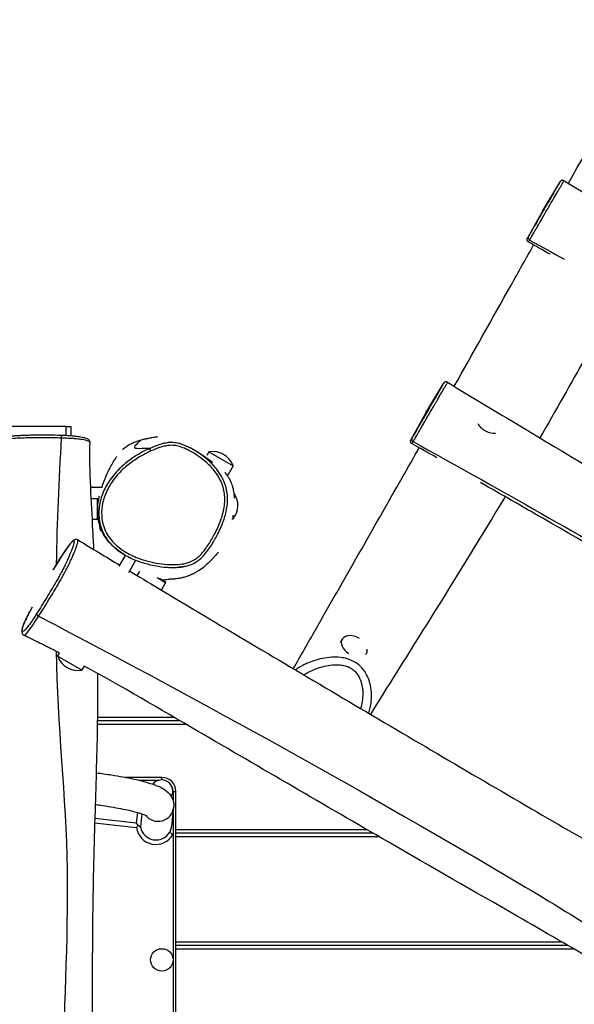
# Model space of a CAD drawing. Units: millimetres. Extents: x 628 to 6822, y 2927 to 8665.
# Drawn here: x 3685 to 4278, y 5665 to 6717 of the extents above; entities that cross this region are included whole.
import ezdxf

# ---------------------------------------------------------------- set-up
doc = ezdxf.new("R2010")
doc.units = ezdxf.units.MM
doc.layers.add('SW_Toestellen', color=2, linetype='Continuous')

msp = doc.modelspace()

# ---------------------------------------------------------------- linework, layer by layer
at = {"layer": 'SW_Toestellen'}
for p, q in [((4243.4, 6511.9), (4262.3, 6543.4)), ((4243.4, 6511.9), (4227.5, 6483.2)), ((4229.8, 6481.2), (4229.8, 6481.2)), ((4119, 6296.4), (4138, 6328)), ((4119, 6296.4), (4103.1, 6267.7)), ((3735, 6282), (3675, 6282)), ((3735, 6282), (3740, 6282)), ((3735, 6272.5), (3735, 6282)), ((3740, 6272.2), (3740, 6282)), ((3730, 6269.9), (3730, 6269.9)), ((4105.4, 6265.8), (4105.4, 6265.8)), ((3825.4, 6255.8), (3824.2, 6258.5)), ((3824.2, 6258.5), (3824.2, 6258.5)), ((3887.2, 6254.9), (3885, 6251.1)), ((3887.2, 6254.9), (3913.2, 6239.9)), ((3913.2, 6239.9), (3907.4, 6229.9)), ((3905.9, 6230.8), (3907.4, 6229.9)), ((3906.8, 6229.6), (3907.4, 6229.9)), ((3760.8, 6217), (3773.6, 6217)), ((3761.3, 6205), (3769.8, 6205)), ((3768.4, 6182.8), (3768.4, 6205)), ((3769.4, 6205), (3769.4, 6202.8)), ((3912.7, 6187.1), (3912.7, 6182.8)), ((3762.4, 6182.8), (3768.4, 6182.8)), ((3769.1, 6183.5), (3768.4, 6182.8)), ((3912.7, 6182.8), (3911.8, 6182.8)), ((3791.6, 6132.6), (3798.3, 6144.3)), ((3801.7, 6126.1), (3809.2, 6139.1)), ((3810.8, 6122.6), (3813.5, 6127.2)), ((3841, 6114.9), (3831.9, 6120.2)), ((3834.9, 6119.6), (3840.6, 6116.3)), ((3836.5, 6107.2), (3841, 6114.9)), ((3840.6, 6116.3), (3841, 6114.9)), ((3705.4, 6079.2), (3705.4, 6079.2)), ((4029.6, 6054.7), (4027.5, 6051.2)), ((3725.7, 6036.6), (3727.7, 6039.9)), ((4055.6, 6039.7), (4055.5, 6039.6)), ((3751.7, 6021.6), (3725.7, 6036.6)), ((3751.7, 6021.6), (3754.3, 6026)), ((3768.2, 5971.5), (3849.7, 5971.5)), ((3856.5, 5967.5), (3768.2, 5967.5)), ((3856.5, 5967.5), (3768.2, 5967.5)), ((3863.3, 5963.5), (3768.1, 5963.5)), ((3837, 5907), (3798.5, 5907)), ((3812.5, 5904), (3834, 5904)), ((3837, 5904.3), (3837, 5907)), ((3849, 5892), (3852, 5892)), ((3849, 5892), (3849, 5882.5)), ((3852, 5372), (3852, 5892)), ((3849.6, 5875.1), (3847.4, 5854.8)), ((3765.4, 5863.3), (3809.7, 5858.4)), ((3810.9, 5869.6), (3809.7, 5858.4)), ((3815.8, 5868.1), (3814.2, 5853.7)), ((3849, 5867.3), (3848.8, 5867.2)), ((3849, 5868.7), (3849, 5395.3)), ((3765.2, 5858.4), (3809.8, 5853.6)), ((3811.9, 5855.9), (3809.7, 5858.4)), ((3852, 5851.5), (4055.6, 5851.5)), ((3849, 5846), (3845.1, 5848.2)), ((4062.5, 5847.5), (3852, 5847.5)), ((4062.5, 5847.5), (3852, 5847.5)), ((4069.4, 5843.5), (3852, 5843.5)), ((3852, 5731.5), (4263.6, 5731.5)), ((4270.5, 5727.5), (3852, 5727.5)), ((4270.5, 5727.5), (3852, 5727.5)), ((4277.4, 5723.5), (3852, 5723.5))]:
    msp.add_line(p, q, dxfattribs=at)
msp.add_circle((3837, 5712), 12, dxfattribs=at)
for centre, radius, start, end in [((3891.3, 6232.1), 23.2, 19.7274, 100.2726), ((3895, 6197.8), 23.2, 319.7274, 35.9469), ((3747.6, 6044.4), 23.2, 199.7274, 280.2726), ((3836.7, 5892.3), 12, 331.3454, 141.1825), ((3837, 5892), 15, 0, 90), ((3837, 5892), 12, 0, 46.0129)]:
    msp.add_arc(centre, radius, start, end, dxfattribs=at)
for centre, major_axis, ratio, start_param, end_param in [((4231.2, 6483.6), (-2.61, 1.49), 0.924034, 0.012242, 1.560355), ((4186.7, 6286.1), (-13, 7.5), 0.642788, 0.830796, 2.440098), ((3729, 6269.7), (0.09, 3), 0.300264, 4.791247, 6.283185), ((4106.8, 6268.2), (-2.61, 1.49), 0.924034, 0.012242, 1.560355), ((3705.9, 6080.5), (-2.53, 1.61), 0.462415, 0.11472, 1.664589), ((4042.6, 6047.2), (-13, 7.5), 0.653961, 4.671511, 7.771062), ((4042.6, 6047.2), (13, -7.5), 0.653961, 6.108627, 6.730316), ((3832.9, 5876.9), (16.8, -1.8), 0.990594, 3.907448, 6.283185), ((3830.7, 5856.6), (2.3, 21.1), 0.990594, 5.344226, 5.356425), ((3830.7, 5856.6), (2.3, 21.1), 0.990594, 1.820292, 4.298858), ((3830.8, 5857.2), (1.8, 16.9), 0.990594, 1.882637, 4.265996), ((3830.7, 5856.6), (1.8, 16.9), 0.990594, 4.29747, 4.712389)]:
    msp.add_ellipse(centre, major_axis=major_axis, ratio=ratio, start_param=start_param, end_param=end_param, dxfattribs=at)
for points, knots in [([(4271.2, 6541.8), (4296.5, 6586.4), (4322.2, 6631.4), (4356.4, 6690.2), (4364, 6703.4), (4371.7, 6716.6)], [96.452274, 96.452274, 96.452274, 96.452274, 120.061568, 120.061568, 126.863051, 126.863051, 126.863051, 126.863051]), ([(4262.3, 6543.4), (4262.4, 6543.4), (4262.4, 6543.5), (4262.4, 6543.5), (4262.4, 6543.6), (4262.5, 6543.6), (4262.4, 6543.5), (4262.1, 6543), (4261.9, 6542.6), (4261.4, 6541.7), (4261.1, 6541.2), (4260.3, 6539.8), (4259.8, 6539), (4258.6, 6537.1), (4258, 6536), (4256.7, 6533.7), (4256, 6532.5), (4254, 6529.1), (4252.7, 6526.8), (4250.3, 6522.7), (4249.3, 6521), (4247.6, 6518), (4246.9, 6516.7), (4245.2, 6513.8), (4244.2, 6512.2), (4242.6, 6509.4), (4242, 6508.2), (4240.7, 6506), (4240, 6504.8), (4238.7, 6502.5), (4238, 6501.3), (4237, 6499.6), (4236.6, 6499), (4235.6, 6497.3), (4235, 6496.2), (4233.9, 6494.3), (4233.3, 6493.4), (4232, 6491), (4231.2, 6489.6), (4229.7, 6487.1), (4229.1, 6486), (4228.6, 6485.1)], [17.874778, 17.874778, 17.874778, 17.874778, 18.040211, 18.040211, 18.362293, 18.362293, 19.088298, 19.088298, 19.77564, 19.77564, 20.460755, 20.460755, 21.255638, 21.255638, 22.10028, 22.10028, 22.944923, 22.944923, 24.427708, 24.427708, 25.502696, 25.502696, 26.241212, 26.241212, 27.209054, 27.209054, 27.861852, 27.861852, 28.509698, 28.509698, 29.253855, 29.253855, 29.686574, 29.686574, 30.53329, 30.53329, 31.35395, 31.35395, 32.722702, 32.722702, 34.091456, 34.091456, 34.091456, 34.091456]), ([(4229.8, 6481.2), (4230.3, 6482.2), (4231, 6483.4), (4232.6, 6486), (4233.4, 6487.5), (4234.8, 6489.9), (4235.4, 6490.8), (4236.6, 6492.9), (4237.2, 6494), (4238.3, 6495.9), (4238.7, 6496.6), (4239.9, 6498.6), (4240.8, 6500.1), (4242.4, 6502.9), (4243.1, 6504.2), (4244.6, 6506.7), (4245.3, 6508), (4247.1, 6511), (4248.1, 6512.8), (4249.9, 6515.8), (4250.6, 6517.1), (4252.5, 6520.3), (4253.5, 6522.1), (4256, 6526.4), (4257.4, 6528.8), (4259.5, 6532.4), (4260.3, 6533.7), (4261.7, 6536.1), (4262.3, 6537.3), (4263.6, 6539.4), (4264.1, 6540.3), (4265, 6541.9), (4265.4, 6542.5), (4265.9, 6543.5), (4266.2, 6543.9), (4266.5, 6544.5), (4266.6, 6544.6), (4266.6, 6544.6)], [-34.091456, -34.091456, -34.091456, -34.091456, -32.722702, -32.722702, -31.35395, -31.35395, -30.53329, -30.53329, -29.686574, -29.686574, -29.253855, -29.253855, -28.509698, -28.509698, -27.861852, -27.861852, -27.209054, -27.209054, -26.241212, -26.241212, -25.502696, -25.502696, -24.427708, -24.427708, -22.944923, -22.944923, -22.10028, -22.10028, -21.255638, -21.255638, -20.460755, -20.460755, -19.77564, -19.77564, -19.088298, -19.088298, -18.391391, -18.391391, -18.391391, -18.391391]), ([(4266.6, 6544.6), (4266.3, 6544.8), (4266, 6544.9), (4265.4, 6545), (4265.1, 6545), (4264.5, 6545), (4264.3, 6545), (4263.8, 6544.8), (4263.6, 6544.7), (4263.2, 6544.4), (4263.1, 6544.3), (4262.8, 6544.1), (4262.8, 6544), (4262.7, 6543.9), (4262.6, 6543.9), (4262.6, 6543.8), (4262.6, 6543.8), (4262.5, 6543.7), (4262.5, 6543.7), (4262.5, 6543.7), (4262.5, 6543.7), (4262.5, 6543.6), (4262.5, 6543.6), (4262.4, 6543.6), (4262.4, 6543.5), (4262.4, 6543.5), (4262.4, 6543.5), (4262.4, 6543.4), (4262.3, 6543.4), (4262.3, 6543.4)], [-18.3913912, -18.3913912, -18.3913912, -18.3913912, -18.3896516, -18.3896516, -18.3877489, -18.3877489, -18.3852599, -18.3852599, -18.3813644, -18.3813644, -18.3738941, -18.3738941, -18.3582883, -18.3582883, -18.3430765, -18.3430765, -18.3270397, -18.3270397, -18.3038068, -18.3038068, -18.257006, -18.257006, -18.1536833, -18.1536833, -18.0503606, -18.0503606, -17.9470379, -17.9470379, -17.8747777, -17.8747777, -17.8747777, -17.8747777]), ([(4266.6, 6544.6), (4295.1, 6527.3), (4323.6, 6510.1), (4402.1, 6463), (4452.1, 6433.1), (4544.4, 6378.9), (4587, 6355.4), (4649.8, 6318.4), (4670.1, 6305.7), (4711.5, 6280.2), (4732.9, 6267.9), (4771.6, 6245.1), (4789, 6234.5), (4807.3, 6223.8), (4808.3, 6223.3), (4809.2, 6222.7)], [0, 0, 0, 0, 10.000894, 10.000894, 27.462889, 27.462889, 42.152666, 42.152666, 49.348012, 49.348012, 56.735442, 56.735442, 62.831198, 62.831198, 63.155282, 63.155282, 63.155282, 63.155282]), ([(4228.6, 6479), (4228.3, 6479.2), (4228.1, 6479.4), (4227.6, 6479.8), (4227.5, 6480.1), (4227.2, 6480.6), (4227.2, 6480.8), (4227.1, 6481.3), (4227.1, 6481.5), (4227.1, 6482), (4227.1, 6482.2), (4227.2, 6482.6), (4227.2, 6482.6), (4227.3, 6482.8), (4227.3, 6482.8), (4227.3, 6482.9), (4227.3, 6482.9), (4227.4, 6482.9), (4227.4, 6483), (4227.4, 6483), (4227.4, 6483), (4227.4, 6483.1), (4227.4, 6483.1), (4227.4, 6483.1), (4227.4, 6483.1), (4227.5, 6483.1), (4227.5, 6483.1), (4227.5, 6483.2), (4227.5, 6483.2), (4227.5, 6483.2)], [-0.9637464, -0.9637464, -0.9637464, -0.9637464, -0.9624208, -0.9624208, -0.9609629, -0.9609629, -0.9590459, -0.9590459, -0.9560277, -0.9560277, -0.9501697, -0.9501697, -0.9369695, -0.9369695, -0.923287, -0.923287, -0.9097067, -0.9097067, -0.8908428, -0.8908428, -0.8549432, -0.8549432, -0.7860304, -0.7860304, -0.7171176, -0.7171176, -0.6482048, -0.6482048, -0.6191824, -0.6191824, -0.6191824, -0.6191824]), ([(4228.6, 6485.1), (4228.3, 6484.6), (4228.1, 6484.2), (4227.7, 6483.5), (4227.6, 6483.3), (4227.5, 6483.2), (4227.5, 6483.2), (4227.5, 6483.2)], [-0.845146, -0.845146, -0.845146, -0.845146, -0.154859, -0.154859, 0.617348, 0.617348, 0.619182, 0.619182, 0.619182, 0.619182]), ([(4228.6, 6479), (4228.6, 6479), (4228.6, 6479.1), (4228.7, 6479.3), (4228.8, 6479.6), (4229.3, 6480.3), (4229.5, 6480.7), (4229.8, 6481.2)], [-0.963746, -0.963746, -0.963746, -0.963746, -0.617348, -0.617348, 0.154859, 0.154859, 0.845061, 0.845061, 0.845061, 0.845061]), ([(4149.2, 6324.9), (4169.5, 6360.8), (4189.8, 6396.8), (4218, 6447.2), (4226, 6461.5), (4234.1, 6475.9)], [57.737911, 57.737911, 57.737911, 57.737911, 77.124105, 77.124105, 84.784681, 84.784681, 84.784681, 84.784681]), ([(4326.9, 6423), (4314.6, 6400.8), (4302.3, 6378.7), (4273.9, 6327.9), (4257.6, 6299), (4240.7, 6269.8)], [128.720666, 128.720666, 128.720666, 128.720666, 141.131869, 141.131869, 157.177756, 157.177756, 157.177756, 157.177756]), ([(4138, 6328), (4138, 6328), (4138, 6328), (4138, 6328.1), (4138.1, 6328.1), (4138.1, 6328.2), (4138, 6328), (4137.7, 6327.6), (4137.5, 6327.2), (4137, 6326.3), (4136.7, 6325.8), (4135.9, 6324.4), (4135.4, 6323.5), (4134.3, 6321.6), (4133.6, 6320.5), (4132.3, 6318.3), (4131.6, 6317.1), (4129.6, 6313.7), (4128.3, 6311.4), (4125.9, 6307.3), (4124.9, 6305.5), (4123.2, 6302.5), (4122.5, 6301.3), (4120.8, 6298.4), (4119.9, 6296.7), (4118.2, 6293.9), (4117.6, 6292.8), (4116.3, 6290.5), (4115.7, 6289.4), (4114.3, 6287.1), (4113.6, 6285.9), (4112.6, 6284.1), (4112.2, 6283.5), (4111.2, 6281.8), (4110.6, 6280.8), (4109.5, 6278.8), (4109, 6277.9), (4107.6, 6275.6), (4106.8, 6274.2), (4105.4, 6271.7), (4104.7, 6270.6), (4104.2, 6269.7)], [17.874778, 17.874778, 17.874778, 17.874778, 18.040211, 18.040211, 18.362293, 18.362293, 19.088298, 19.088298, 19.77564, 19.77564, 20.460755, 20.460755, 21.255638, 21.255638, 22.10028, 22.10028, 22.944923, 22.944923, 24.427708, 24.427708, 25.502696, 25.502696, 26.241212, 26.241212, 27.209054, 27.209054, 27.861852, 27.861852, 28.509698, 28.509698, 29.253855, 29.253855, 29.686574, 29.686574, 30.53329, 30.53329, 31.35395, 31.35395, 32.722702, 32.722702, 34.091456, 34.091456, 34.091456, 34.091456]), ([(4105.4, 6265.8), (4106, 6266.8), (4106.7, 6268), (4108.2, 6270.6), (4109, 6272), (4110.4, 6274.4), (4111, 6275.4), (4112.2, 6277.4), (4112.8, 6278.6), (4114, 6280.5), (4114.4, 6281.2), (4115.5, 6283.2), (4116.4, 6284.7), (4118, 6287.5), (4118.7, 6288.8), (4120.2, 6291.3), (4120.9, 6292.6), (4122.7, 6295.6), (4123.7, 6297.4), (4125.5, 6300.4), (4126.3, 6301.7), (4128.1, 6304.8), (4129.2, 6306.7), (4131.7, 6310.9), (4133, 6313.3), (4135.1, 6317), (4135.9, 6318.2), (4137.3, 6320.7), (4138, 6321.9), (4139.2, 6324), (4139.7, 6324.9), (4140.6, 6326.5), (4141, 6327.1), (4141.6, 6328.1), (4141.8, 6328.5), (4142.1, 6329), (4142.2, 6329.2), (4142.2, 6329.2)], [-34.091456, -34.091456, -34.091456, -34.091456, -32.722702, -32.722702, -31.35395, -31.35395, -30.53329, -30.53329, -29.686574, -29.686574, -29.253855, -29.253855, -28.509698, -28.509698, -27.861852, -27.861852, -27.209054, -27.209054, -26.241212, -26.241212, -25.502696, -25.502696, -24.427708, -24.427708, -22.944923, -22.944923, -22.10028, -22.10028, -21.255638, -21.255638, -20.460755, -20.460755, -19.77564, -19.77564, -19.088298, -19.088298, -18.391391, -18.391391, -18.391391, -18.391391]), ([(4142.2, 6329.2), (4141.9, 6329.3), (4141.6, 6329.5), (4141, 6329.6), (4140.7, 6329.6), (4140.2, 6329.6), (4139.9, 6329.5), (4139.4, 6329.4), (4139.2, 6329.3), (4138.8, 6329), (4138.7, 6328.9), (4138.4, 6328.6), (4138.4, 6328.6), (4138.3, 6328.5), (4138.3, 6328.4), (4138.2, 6328.4), (4138.2, 6328.3), (4138.2, 6328.3), (4138.2, 6328.3), (4138.1, 6328.2), (4138.1, 6328.2), (4138.1, 6328.2), (4138.1, 6328.2), (4138.1, 6328.1), (4138, 6328.1), (4138, 6328.1), (4138, 6328), (4138, 6328), (4138, 6328), (4138, 6328)], [-18.3913912, -18.3913912, -18.3913912, -18.3913912, -18.3896516, -18.3896516, -18.3877489, -18.3877489, -18.3852599, -18.3852599, -18.3813644, -18.3813644, -18.3738941, -18.3738941, -18.3582883, -18.3582883, -18.3430765, -18.3430765, -18.3270397, -18.3270397, -18.3038068, -18.3038068, -18.257006, -18.257006, -18.1536833, -18.1536833, -18.0503606, -18.0503606, -17.9470379, -17.9470379, -17.8747777, -17.8747777, -17.8747777, -17.8747777]), ([(4142.2, 6329.2), (4170.7, 6311.9), (4199.2, 6294.7), (4277.7, 6247.6), (4327.7, 6217.7), (4420, 6163.5), (4462.6, 6139.9), (4525.4, 6103), (4545.8, 6090.2), (4587.2, 6064.7), (4608.5, 6052.5), (4647.2, 6029.7), (4664.7, 6019.1), (4682.9, 6008.4), (4683.9, 6007.8), (4684.8, 6007.3)], [0, 0, 0, 0, 10.000894, 10.000894, 27.462889, 27.462889, 42.152666, 42.152666, 49.348012, 49.348012, 56.735442, 56.735442, 62.831198, 62.831198, 63.155282, 63.155282, 63.155282, 63.155282]), ([(3658.3, 6264.9), (3658.3, 6265.4), (3658.5, 6265.8), (3658.8, 6266.6), (3659, 6266.9), (3659.6, 6267.6), (3659.9, 6267.8), (3661.2, 6268.7), (3662.2, 6269.1), (3664.3, 6269.7), (3665.2, 6270), (3667.1, 6270.5), (3668.2, 6270.7), (3670.1, 6271), (3671, 6271.2), (3673.5, 6271.5), (3675.2, 6271.7), (3678.7, 6272.1), (3680.3, 6272.2), (3683.5, 6272.4), (3685.1, 6272.5), (3688.4, 6272.6), (3690.2, 6272.7), (3694, 6272.8), (3696, 6272.9), (3700.4, 6273), (3702.9, 6273), (3708.3, 6273), (3711.4, 6273), (3718.2, 6273), (3721.9, 6272.9), (3727.4, 6272.8), (3729.1, 6272.7), (3733.4, 6272.6), (3735.9, 6272.5), (3739.2, 6272.3), (3740.2, 6272.2), (3743, 6272), (3744.5, 6271.8), (3747.1, 6271.5), (3748.2, 6271.3), (3751.1, 6270.8), (3752.7, 6270.4), (3755.4, 6269.7), (3756.5, 6269.4), (3758, 6268.6), (3758.5, 6268.3), (3759.2, 6267.5), (3759.5, 6267.1), (3759.9, 6266.2), (3760, 6265.6), (3760, 6265)], [19.269461, 19.269461, 19.269461, 19.269461, 19.428538, 19.428538, 19.625135, 19.625135, 19.973236, 19.973236, 21.294669, 21.294669, 22.167454, 22.167454, 22.956693, 22.956693, 23.523697, 23.523697, 24.4209, 24.4209, 25.076497, 25.076497, 25.665239, 25.665239, 26.254117, 26.254117, 26.893833, 26.893833, 27.650742, 27.650742, 28.584408, 28.584408, 29.753663, 29.753663, 30.323774, 30.323774, 31.14291, 31.14291, 31.540183, 31.540183, 32.291907, 32.291907, 33.007019, 33.007019, 34.31371, 34.31371, 35.519432, 35.519432, 36.122293, 36.122293, 36.423723, 36.423723, 36.725154, 36.725154, 36.725154, 36.725154]), ([(3658.3, 6264.9), (3658.3, 6265.1), (3658.5, 6265.2), (3658.9, 6265.6), (3659.4, 6265.9), (3660.4, 6266.3), (3660.9, 6266.5), (3662.4, 6267), (3663.5, 6267.2), (3665.6, 6267.7), (3666.6, 6267.9), (3669, 6268.3), (3670.4, 6268.5), (3673, 6268.8), (3674.1, 6268.9), (3677.4, 6269.3), (3679.9, 6269.5), (3684.9, 6269.8), (3687.3, 6269.9), (3692.3, 6270.1), (3694.8, 6270.2), (3700.8, 6270.3), (3704.3, 6270.3), (3711.2, 6270.3), (3714.6, 6270.3), (3719.1, 6270.2), (3720.2, 6270.2), (3724.3, 6270.1), (3727.1, 6270), (3730, 6269.9)], [19.269461, 19.269461, 19.269461, 19.269461, 19.797371, 19.797371, 20.596353, 20.596353, 21.292044, 21.292044, 22.344979, 22.344979, 23.108525, 23.108525, 23.909753, 23.909753, 24.418679, 24.418679, 25.355679, 25.355679, 26.120011, 26.120011, 26.884342, 26.884342, 27.909429, 27.909429, 28.90669, 28.90669, 29.261928, 29.261928, 30.136133, 30.136133, 30.136133, 30.136133]), ([(3795, 6257.3), (3796, 6258.2), (3797.2, 6259.7), (3805.1, 6264.2), (3809.4, 6266), (3814.8, 6267.6), (3816, 6267.9), (3817.8, 6268.4), (3818.1, 6268.5), (3818.8, 6268.7), (3819.1, 6268.7), (3819.7, 6268.9), (3819.9, 6268.9), (3820.3, 6269), (3820.5, 6269.1), (3820.9, 6269.1), (3821.1, 6269.2), (3821.5, 6269.3), (3821.7, 6269.3), (3822.2, 6269.4), (3822.5, 6269.5), (3823.9, 6269.8), (3824.6, 6269.9), (3825.7, 6270.1), (3826.1, 6270.2), (3827.6, 6270.4), (3828.4, 6270.5), (3830.8, 6270.9), (3831.8, 6271), (3832.8, 6271.1)], [69.578688, 69.578688, 69.578688, 69.578688, 73.454031, 73.454031, 75.70365, 75.70365, 76.333823, 76.333823, 76.474343, 76.474343, 76.599968, 76.599968, 76.662699, 76.662699, 76.725619, 76.725619, 76.788696, 76.788696, 76.851703, 76.851703, 76.978807, 76.978807, 77.49541, 77.49541, 77.996232, 77.996232, 79.498961, 79.498961, 83.311064, 83.311064, 83.311064, 83.311064]), ([(3730, 6269.9), (3731.8, 6269.9), (3733.7, 6269.8), (3737.5, 6269.6), (3739.3, 6269.5), (3742.6, 6269.3), (3744.1, 6269.2), (3746.6, 6269), (3747.7, 6268.9), (3749.9, 6268.6), (3750.9, 6268.4), (3753, 6268.1), (3754.1, 6267.8), (3755.6, 6267.5), (3756.2, 6267.3), (3757.7, 6266.8), (3758.5, 6266.5), (3759.5, 6265.9), (3759.8, 6265.7), (3760, 6265.3), (3760, 6265.2), (3760, 6265)], [-2.160557, -2.160557, -2.160557, -2.160557, -1.577711, -1.577711, -0.994808, -0.994808, -0.433416, -0.433416, 0.127975, 0.127975, 0.817127, 0.817127, 1.639981, 1.639981, 2.204931, 2.204931, 3.237216, 3.237216, 4.063077, 4.063077, 4.428406, 4.428406, 4.428406, 4.428406]), ([(3760, 6265), (3759.5, 6249.4), (3760, 6233.4), (3761.4, 6202), (3762.3, 6186.5), (3763.4, 6164.3), (3763.8, 6157.5), (3764.1, 6150.7)], [0, 0, 0, 0, 4.863732, 4.863732, 9.504986, 9.504986, 11.548492, 11.548492, 11.548492, 11.548492]), ([(3825.4, 6255.8), (3828.4, 6257.2), (3831.5, 6258.4), (3836.2, 6260), (3837.8, 6260.4), (3841, 6261.2), (3842.6, 6261.5), (3846.2, 6261.9), (3848.2, 6261.9), (3852.1, 6261.5), (3854.1, 6261), (3858.3, 6259.8), (3860.5, 6258.9), (3864.7, 6257), (3866.7, 6256), (3871.5, 6253.3), (3874.2, 6251.5), (3879.7, 6247.6), (3882.4, 6245.5), (3888.2, 6240.3), (3891.1, 6237.2), (3895.8, 6231.2), (3897.6, 6228.4), (3901.3, 6221.2), (3902.8, 6216.6), (3904, 6209.7), (3904.2, 6207.4), (3904.4, 6200), (3903.7, 6194.9), (3901.8, 6187.7), (3901.2, 6185.4), (3898.7, 6178.2), (3896.6, 6173.5), (3892.2, 6164.9), (3890.1, 6161), (3886.5, 6155.3), (3885.2, 6153.4), (3882.5, 6149.6), (3881, 6147.8), (3878.2, 6144.7), (3876.9, 6143.4), (3874.1, 6141.1), (3872.5, 6140), (3869.1, 6138.1), (3867.1, 6137.2), (3863, 6135.9), (3860.9, 6135.4), (3856, 6134.6), (3853.1, 6134.4), (3847.7, 6134.3), (3845.2, 6134.4), (3838.8, 6134.8), (3834.9, 6135.3), (3827.1, 6136.7), (3823.2, 6137.6), (3816.2, 6139.7), (3812.9, 6140.8), (3804.6, 6144.2), (3799.6, 6146.8), (3790.4, 6153), (3786.3, 6156.6), (3781, 6163), (3779.3, 6165.4), (3776.6, 6170.6), (3775.4, 6173.3), (3773.9, 6178.4), (3773.4, 6180.9), (3772.5, 6188), (3772.6, 6192.8), (3773.8, 6200), (3774.4, 6202.5), (3776.7, 6209.9), (3778.9, 6214.7), (3783, 6221.6), (3784.7, 6224.1), (3790, 6231), (3794, 6235.1), (3801.8, 6241.9), (3805.6, 6244.6), (3814.5, 6250.4), (3819.9, 6253.3), (3825.4, 6255.8)], [-51.309361, -51.309361, -51.309361, -51.309361, -49.963226, -49.963226, -49.290159, -49.290159, -48.617092, -48.617092, -47.807123, -47.807123, -46.997162, -46.997162, -46.0069, -46.0069, -45.113299, -45.113299, -43.763297, -43.763297, -42.359082, -42.359082, -40.601441, -40.601441, -39.257997, -39.257997, -37.300966, -37.300966, -36.375682, -36.375682, -34.281495, -34.281495, -33.315343, -33.315343, -31.1812, -31.1812, -29.373093, -29.373093, -28.424953, -28.424953, -27.476812, -27.476812, -26.723312, -26.723312, -25.969812, -25.969812, -25.095133, -25.095133, -24.220461, -24.220461, -23.047864, -23.047864, -22.024635, -22.024635, -20.405932, -20.405932, -18.791443, -18.791443, -17.393386, -17.393386, -15.10098, -15.10098, -12.886296, -12.886296, -11.691898, -11.691898, -10.497506, -10.497506, -9.486227, -9.486227, -7.552841, -7.552841, -6.490173, -6.490173, -4.383338, -4.383338, -3.168829, -3.168829, -0.827779, -0.827779, 1.053166, 1.053166, 3.541042, 3.541042, 3.541042, 3.541042]), ([(3813.6, 6267.2), (3815.7, 6267.9), (3806.1, 6260.6), (3809.7, 6257.8), (3822.4, 6259.3), (3824.1, 6258.6), (3824.2, 6258.6), (3824.2, 6258.5)], [0.1845556, 0.1845556, 0.1845556, 0.1845556, 0.447151, 0.447151, 0.7235818, 0.7235818, 0.7309826, 0.7309826, 0.7309826, 0.7309826]), ([(3855, 6131.6), (3856.4, 6131.7), (3857.9, 6131.9), (3861.5, 6132.5), (3863.8, 6133), (3868.2, 6134.4), (3870.4, 6135.3), (3874.2, 6137.5), (3875.8, 6138.7), (3878.9, 6141.2), (3880.4, 6142.6), (3883.3, 6145.9), (3884.8, 6147.8), (3887.7, 6151.7), (3889, 6153.7), (3892.7, 6159.5), (3894.9, 6163.4), (3899.3, 6172.2), (3901.5, 6177.1), (3904, 6184.5), (3904.7, 6186.8), (3906.6, 6194.4), (3907.4, 6199.8), (3907.2, 6207.6), (3907, 6210), (3905.7, 6217.5), (3904.1, 6222.3), (3900.1, 6229.9), (3898.2, 6232.9), (3893.4, 6239.2), (3890.3, 6242.4), (3884.4, 6247.8), (3881.6, 6250), (3875.9, 6254), (3873, 6255.9), (3868.1, 6258.6), (3866, 6259.7), (3861.7, 6261.6), (3859.3, 6262.6), (3854.8, 6264), (3852.7, 6264.4), (3848.3, 6264.9), (3846.1, 6264.9), (3842.1, 6264.5), (3840.3, 6264.2), (3836.9, 6263.3), (3835.3, 6262.8), (3830.4, 6261.2), (3827.3, 6259.9), (3824.2, 6258.5)], [23.663886, 23.663886, 23.663886, 23.663886, 24.220461, 24.220461, 25.095133, 25.095133, 25.969812, 25.969812, 26.723312, 26.723312, 27.476812, 27.476812, 28.424953, 28.424953, 29.373093, 29.373093, 31.1812, 31.1812, 33.315343, 33.315343, 34.281495, 34.281495, 36.375682, 36.375682, 37.300966, 37.300966, 39.257997, 39.257997, 40.601441, 40.601441, 42.359082, 42.359082, 43.763297, 43.763297, 45.113299, 45.113299, 46.0069, 46.0069, 46.997162, 46.997162, 47.807123, 47.807123, 48.617092, 48.617092, 49.290159, 49.290159, 49.963226, 49.963226, 51.309361, 51.309361, 51.309361, 51.309361]), ([(3855.6, 6264.1), (3855.6, 6264.1), (3855.9, 6264), (3856.9, 6263.7), (3857.6, 6263.4), (3859.8, 6262.6), (3860.5, 6262.3), (3862.4, 6261.5), (3862.8, 6261.4), (3864.8, 6260.4), (3865.1, 6260.3), (3865.8, 6260), (3865.9, 6259.9), (3866.2, 6259.8), (3866.2, 6259.8), (3866.4, 6259.7), (3866.4, 6259.6), (3866.6, 6259.6), (3866.7, 6259.5), (3866.9, 6259.4), (3867, 6259.4), (3867.6, 6259.1), (3867.8, 6258.9), (3868.3, 6258.7), (3868.5, 6258.6), (3869.3, 6258.2), (3869.7, 6258), (3871.2, 6257.2), (3872, 6256.7), (3874.4, 6255.3), (3875.6, 6254.6), (3879.1, 6252.5), (3880.8, 6251.3), (3885, 6248.5), (3886.9, 6247), (3889.8, 6244.9), (3890.9, 6244), (3890.9, 6244)], [13.314301, 13.314301, 13.314301, 13.314301, 22.601402, 22.601402, 32.710992, 32.710992, 36.575859, 36.575859, 38.483267, 38.483267, 38.776189, 38.776189, 38.837805, 38.837805, 38.862628, 38.862628, 38.887572, 38.887572, 38.91248, 38.91248, 38.962774, 38.962774, 39.166437, 39.166437, 39.36371, 39.36371, 39.95574, 39.95574, 41.730366, 41.730366, 45.974376, 45.974376, 54.558239, 54.558239, 69.608487, 69.608487, 84.435262, 84.435262, 84.435262, 84.435262]), ([(4104.2, 6263.6), (4103.9, 6263.7), (4103.7, 6263.9), (4103.3, 6264.4), (4103.1, 6264.6), (4102.9, 6265.1), (4102.8, 6265.4), (4102.7, 6265.9), (4102.7, 6266.1), (4102.7, 6266.6), (4102.7, 6266.7), (4102.8, 6267.1), (4102.9, 6267.2), (4102.9, 6267.3), (4102.9, 6267.4), (4103, 6267.4), (4103, 6267.5), (4103, 6267.5), (4103, 6267.5), (4103, 6267.6), (4103, 6267.6), (4103, 6267.6), (4103, 6267.6), (4103.1, 6267.7), (4103.1, 6267.7), (4103.1, 6267.7), (4103.1, 6267.7), (4103.1, 6267.7), (4103.1, 6267.7), (4103.1, 6267.7)], [-0.9637464, -0.9637464, -0.9637464, -0.9637464, -0.9624208, -0.9624208, -0.9609629, -0.9609629, -0.9590459, -0.9590459, -0.9560277, -0.9560277, -0.9501697, -0.9501697, -0.9369695, -0.9369695, -0.923287, -0.923287, -0.9097067, -0.9097067, -0.8908428, -0.8908428, -0.8549432, -0.8549432, -0.7860304, -0.7860304, -0.7171176, -0.7171176, -0.6482048, -0.6482048, -0.6191824, -0.6191824, -0.6191824, -0.6191824]), ([(4104.2, 6269.7), (4103.9, 6269.2), (4103.7, 6268.8), (4103.3, 6268.1), (4103.2, 6267.9), (4103.1, 6267.7), (4103.1, 6267.7), (4103.1, 6267.7)], [-0.845146, -0.845146, -0.845146, -0.845146, -0.154859, -0.154859, 0.617348, 0.617348, 0.619182, 0.619182, 0.619182, 0.619182]), ([(4104.2, 6263.6), (4104.2, 6263.6), (4104.2, 6263.6), (4104.3, 6263.8), (4104.5, 6264.1), (4104.9, 6264.9), (4105.1, 6265.3), (4105.4, 6265.8)], [-0.963746, -0.963746, -0.963746, -0.963746, -0.617348, -0.617348, 0.154859, 0.154859, 0.845061, 0.845061, 0.845061, 0.845061]), ([(4105.4, 6265.8), (4191.9, 6217.9), (4277.8, 6169.1), (4401.7, 6097.2), (4439.5, 6073.6), (4517.2, 6030.3), (4557.6, 6011.6), (4633.9, 5968.4), (4670.9, 5946), (4707.3, 5922.6)], [0.005046, 0.005046, 0.005046, 0.005046, 0.4279575, 0.4279575, 0.6182309, 0.6182309, 0.8091519, 0.8091519, 0.9948812, 0.9948812, 0.9948812, 0.9948812]), ([(3824.2, 6258.5), (3818.5, 6256), (3813, 6253), (3803.8, 6247.1), (3800, 6244.2), (3791.9, 6237.3), (3787.8, 6233), (3782.3, 6225.8), (3780.5, 6223.3), (3776.2, 6216), (3773.9, 6211.1), (3771.5, 6203.3), (3770.9, 6200.6), (3769.6, 6193), (3769.5, 6187.9), (3770.4, 6180.3), (3770.9, 6177.7), (3772.6, 6172.2), (3773.8, 6169.3), (3776.8, 6163.8), (3778.6, 6161.2), (3784.2, 6154.4), (3788.5, 6150.6), (3794.3, 6146.7), (3795.3, 6146.1), (3796.4, 6145.4)], [-3.541041, -3.541041, -3.541041, -3.541041, -1.053166, -1.053166, 0.827779, 0.827779, 3.168829, 3.168829, 4.383338, 4.383338, 6.490173, 6.490173, 7.552841, 7.552841, 9.486227, 9.486227, 10.497506, 10.497506, 11.691898, 11.691898, 12.886296, 12.886296, 15.10098, 15.10098, 15.589694, 15.589694, 15.589694, 15.589694]), ([(3775.8, 6224.3), (3775.9, 6224.8), (3776.1, 6225.2), (3776.6, 6226.7), (3777, 6227.5), (3778.3, 6230.7), (3779.2, 6232.7), (3782.4, 6239.3), (3784.7, 6243.2), (3787.8, 6248.1), (3788.9, 6249.8), (3788.9, 6249.8)], [335.340006, 335.340006, 335.340006, 335.340006, 336.127967, 336.127967, 338.695527, 338.695527, 346.091511, 346.091511, 363.727736, 363.727736, 376.690393, 376.690393, 376.690393, 376.690393]), ([(3977.4, 6023.2), (3985.3, 6037), (3993.2, 6050.9), (4031.7, 6118.3), (4062.5, 6172.4), (4099.8, 6237.9), (4105.8, 6248.5), (4111.9, 6259.2)], [2.216522, 2.216522, 2.216522, 2.216522, 10.000018, 10.000018, 40.001128, 40.001128, 45.83961, 45.83961, 45.83961, 45.83961]), ([(3904.3, 6232.9), (3904.5, 6232.6), (3904.7, 6232.3), (3905.8, 6230.9), (3906.2, 6230.5), (3907.3, 6228.9), (3907.6, 6228.4), (3908.7, 6226.7), (3908.8, 6226.4), (3909.2, 6225.8), (3909.2, 6225.7), (3909.3, 6225.5), (3909.4, 6225.4), (3909.5, 6225.1), (3909.6, 6225.1), (3909.7, 6224.9), (3909.7, 6224.8), (3909.8, 6224.6), (3909.9, 6224.5), (3910, 6224.3), (3910, 6224.2), (3910.1, 6224), (3910.2, 6223.8), (3910.5, 6223.2), (3910.7, 6222.8), (3911.1, 6221.9), (3911.2, 6221.4), (3911.8, 6220.1), (3912, 6219.4), (3912.8, 6216.9), (3913.1, 6215.5), (3913.8, 6211.9), (3914, 6210.1), (3914.2, 6207.4), (3914.2, 6206.4), (3914.3, 6205.5)], [110.567598, 110.567598, 110.567598, 110.567598, 120.95261, 120.95261, 125.328609, 125.328609, 127.306809, 127.306809, 127.659884, 127.659884, 127.722503, 127.722503, 127.785434, 127.785434, 127.816873, 127.816873, 127.848506, 127.848506, 127.880236, 127.880236, 127.911793, 127.911793, 127.975214, 127.975214, 128.231347, 128.231347, 128.733283, 128.733283, 129.844422, 129.844422, 133.014321, 133.014321, 139.105641, 139.105641, 143.24628, 143.24628, 143.24628, 143.24628]), ([(3773, 6217), (3773.2, 6217.7), (3773.9, 6219.8), (3775.5, 6223.8), (3776.1, 6225.2), (3776.4, 6225.8), (3776.4, 6225.8), (3776.4, 6225.8)], [110.97611, 110.97611, 110.97611, 110.97611, 125.265104, 125.265104, 143.510169, 143.510169, 147.593255, 147.593255, 147.593255, 147.593255]), ([(4629.9, 5963.6), (4598.1, 5982.1), (4566.1, 6000.4), (4507.1, 6033.7), (4480, 6048.7), (4431.1, 6076.6), (4409.1, 6089.2), (4339.3, 6128.9), (4291.5, 6156.5), (4221.6, 6196.6), (4199.5, 6209.4), (4177.4, 6222)], [8.797798, 8.797798, 8.797798, 8.797798, 19.837976, 19.837976, 29.151792, 29.151792, 36.757699, 36.757699, 53.279353, 53.279353, 60.944742, 60.944742, 60.944742, 60.944742]), ([(3796.4, 6145.4), (3793.5, 6147.2), (3789.6, 6149.7), (3780.8, 6157.8), (3778.2, 6161.3), (3774.2, 6167.5), (3772.9, 6170.3), (3770.6, 6176.2), (3769.9, 6179), (3768.8, 6185), (3768.6, 6187.7), (3768.4, 6193.5), (3768.6, 6196.1), (3769.1, 6201.6), (3769.6, 6204.1), (3770.2, 6206.8), (3770.3, 6207.3), (3770.4, 6207.8)], [0, 0, 0, 0, 5.01852, 5.01852, 9.571671, 9.571671, 14.301002, 14.301002, 21.013746, 21.013746, 30.464206, 30.464206, 44.074161, 44.074161, 64.128443, 64.128443, 69.261063, 69.261063, 69.261063, 69.261063]), ([(4203.6, 6207), (4203.4, 6206.6), (4203.1, 6206.2), (4178.9, 6165.9), (4154.2, 6125.6), (4105.7, 6047.8), (4081.3, 6009.7), (4059.8, 5974.4)], [168.604997, 168.604997, 168.604997, 168.604997, 168.813622, 168.813622, 190.432476, 190.432476, 210.577135, 210.577135, 210.577135, 210.577135]), ([(3771.7, 6170), (3771.3, 6171.9), (3771.1, 6173.6), (3770.8, 6175.5), (3770.8, 6175.9), (3770.7, 6176.3)], [286.43383, 286.43383, 286.43383, 286.43383, 289.738542, 289.738542, 290.661525, 290.661525, 290.661525, 290.661525]), ([(3720.9, 6128.8), (3721, 6128.9), (3721.1, 6129.1), (3722.7, 6131.7), (3724.2, 6134.1), (3726.6, 6138), (3727.5, 6139.5), (3729.4, 6142.4), (3730.4, 6143.9), (3732.2, 6146.8), (3733.2, 6148.1), (3735.2, 6151.2), (3736.3, 6152.7), (3738.6, 6155.8), (3739.7, 6157.2), (3741.2, 6158.9), (3741.8, 6159.4), (3742.5, 6159.9), (3742.8, 6160), (3743.1, 6159.9), (3743.2, 6159.7), (3743.4, 6158.8), (3743.2, 6157.6), (3742.5, 6155.2), (3742.2, 6154.2), (3741.3, 6151.6), (3740.6, 6149.9), (3739.4, 6146.9), (3739, 6145.8), (3737.9, 6143.1), (3737.1, 6141.5), (3735.6, 6138), (3734.7, 6136.1), (3733.2, 6132.8), (3732.4, 6131.4), (3730.9, 6128.3), (3730.1, 6126.7), (3728.4, 6123.7), (3727.6, 6122.2), (3726, 6119.3), (3725.1, 6117.9), (3722.6, 6113.5), (3720.9, 6110.7), (3717.4, 6104.9), (3715.7, 6102.1), (3712.2, 6096.3), (3710.4, 6093.3), (3706.8, 6087.5), (3705, 6084.7), (3703.3, 6082)], [10.884158, 10.884158, 10.884158, 10.884158, 10.920324, 10.920324, 11.582523, 11.582523, 12.01491, 12.01491, 12.469819, 12.469819, 12.924729, 12.924729, 13.54956, 13.54956, 14.318778, 14.318778, 14.932842, 14.932842, 15.412793, 15.412793, 15.892745, 15.892745, 16.985135, 16.985135, 17.630447, 17.630447, 18.516818, 18.516818, 19.00858, 19.00858, 19.682856, 19.682856, 20.334857, 20.334857, 20.789429, 20.789429, 21.244002, 21.244002, 21.623051, 21.623051, 22.0021, 22.0021, 22.773131, 22.773131, 23.544161, 23.544161, 24.369277, 24.369277, 25.194392, 25.194392, 25.194392, 25.194392]), ([(3705.4, 6079.2), (3707.2, 6082), (3709, 6085), (3712.7, 6090.9), (3714.6, 6094), (3718.2, 6099.9), (3720, 6102.8), (3723.5, 6108.7), (3725.3, 6111.7), (3728, 6116.3), (3728.9, 6117.9), (3730.7, 6121.1), (3731.6, 6122.7), (3733.4, 6126.1), (3734.4, 6127.9), (3736.1, 6131.2), (3736.9, 6132.8), (3738.6, 6136.3), (3739.4, 6138.2), (3741.1, 6141.9), (3741.8, 6143.6), (3743, 6146.4), (3743.5, 6147.5), (3744.7, 6150.5), (3745.3, 6152.3), (3746.3, 6155), (3746.6, 6156), (3747.3, 6158.5), (3747.5, 6159.7), (3747.4, 6160.7), (3747.3, 6160.8), (3747.2, 6160.9)], [-25.194392, -25.194392, -25.194392, -25.194392, -24.369277, -24.369277, -23.544161, -23.544161, -22.773131, -22.773131, -22.0021, -22.0021, -21.623051, -21.623051, -21.244002, -21.244002, -20.789429, -20.789429, -20.334857, -20.334857, -19.682856, -19.682856, -19.00858, -19.00858, -18.516818, -18.516818, -17.630447, -17.630447, -16.985135, -16.985135, -15.892745, -15.892745, -15.492073, -15.492073, -15.492073, -15.492073]), ([(3747.2, 6160.9), (3746.7, 6161.2), (3746.1, 6161.4), (3745.1, 6161.4), (3744.7, 6161.3), (3743.7, 6161), (3743.3, 6160.8), (3742.1, 6159.9), (3741.4, 6159.2), (3739.9, 6157.5), (3739.2, 6156.5), (3737.6, 6154.5), (3736.8, 6153.4), (3735.1, 6151), (3734.1, 6149.6), (3732.1, 6146.6), (3731, 6144.9), (3728.6, 6141.2), (3727.3, 6139.1), (3724.5, 6134.6), (3722.9, 6132.1), (3721.3, 6129.5), (3721.3, 6129.4), (3721.2, 6129.2)], [-15.492073, -15.492073, -15.492073, -15.492073, -15.340626, -15.340626, -15.16978, -15.16978, -14.878605, -14.878605, -14.239389, -14.239389, -13.720991, -13.720991, -13.25027, -13.25027, -12.761412, -12.761412, -12.230139, -12.230139, -11.630905, -11.630905, -10.951199, -10.951199, -10.920535, -10.920535, -10.920535, -10.920535]), ([(3796.4, 6145.4), (3800.3, 6143.1), (3804.4, 6141), (3811.9, 6138), (3815.2, 6136.9), (3822.5, 6134.7), (3826.5, 6133.8), (3834.4, 6132.4), (3838.5, 6131.8), (3845.1, 6131.4), (3847.7, 6131.3), (3851.9, 6131.4), (3853.4, 6131.5), (3855, 6131.6)], [15.589694, 15.589694, 15.589694, 15.589694, 17.393386, 17.393386, 18.791443, 18.791443, 20.405932, 20.405932, 22.024635, 22.024635, 23.047864, 23.047864, 23.663886, 23.663886, 23.663886, 23.663886]), ([(3897.2, 6147.6), (3897.2, 6147.6), (3897.1, 6147.4), (3896.2, 6146.4), (3895, 6144.9), (3892.3, 6141.9), (3891.4, 6140.9), (3889.9, 6139.3), (3889.3, 6138.7), (3888.3, 6137.7), (3887.8, 6137.2), (3885.9, 6135.3), (3884.1, 6133.7), (3879.5, 6130), (3878.4, 6128.7), (3871.9, 6125.2), (3871.4, 6124.9), (3870.3, 6124.4), (3869.9, 6124.2), (3869.2, 6123.9), (3869, 6123.8), (3868.3, 6123.5), (3868, 6123.3), (3867.4, 6123.1), (3867.2, 6123), (3866.8, 6122.9), (3866.6, 6122.8), (3866.1, 6122.6), (3865.7, 6122.4), (3864.8, 6122.1), (3864.3, 6121.9), (3862.9, 6121.4), (3862.3, 6121.2), (3860.8, 6120.8), (3860.1, 6120.6), (3857.7, 6120), (3856.5, 6119.8), (3853.4, 6119.3), (3852, 6119.1), (3848.9, 6118.8), (3847.6, 6118.8), (3845.2, 6118.7), (3844.6, 6118.7), (3844.3, 6118.7), (3844.3, 6118.7), (3844.3, 6118.7)], [109.416889, 109.416889, 109.416889, 109.416889, 118.349671, 118.349671, 140.101467, 140.101467, 148.013827, 148.013827, 152.071334, 152.071334, 154.784961, 154.784961, 162.927794, 162.927794, 168.347135, 168.347135, 168.794539, 168.794539, 169.017134, 169.017134, 169.142711, 169.142711, 169.269662, 169.269662, 169.332674, 169.332674, 169.395712, 169.395712, 169.52345, 169.52345, 169.778252, 169.778252, 170.282277, 170.282277, 171.037881, 171.037881, 173.187467, 173.187467, 177.16281, 177.16281, 184.063246, 184.063246, 194.88815, 194.88815, 198.714728, 198.714728, 198.714728, 198.714728]), ([(3802.5, 6127.6), (3812.4, 6121.6), (3822.3, 6115.7), (3898, 6070.3), (3964.2, 6031), (4097.4, 5952.2), (4164.6, 5912.7), (4292.5, 5838.1), (4353.6, 5803.6), (4447, 5750.1), (4479.4, 5731.1), (4546.1, 5691.1), (4580.8, 5670.4), (4676.9, 5613.9), (4738.2, 5578.3), (4799.2, 5542.9)], [6.515516, 6.515516, 6.515516, 6.515516, 10.000275, 10.000275, 33.193483, 33.193483, 56.610066, 56.610066, 77.651076, 77.651076, 88.918052, 88.918052, 101.072025, 101.072025, 122.532524, 122.532524, 122.532524, 122.532524]), ([(3862.4, 6132.6), (3862.4, 6132.6), (3861.2, 6132.3), (3856.6, 6131.7), (3855.7, 6131.7), (3855, 6131.6)], [311.842546, 311.842546, 311.842546, 311.842546, 320.142481, 320.142481, 324.985985, 324.985985, 324.985985, 324.985985]), ([(3845, 6118.7), (3844.5, 6118.6), (3843.7, 6118.5), (3841.4, 6118.1), (3839.9, 6117.8), (3838, 6117.6)], [231.856093, 231.856093, 231.856093, 231.856093, 238.804209, 238.804209, 244.247992, 244.247992, 244.247992, 244.247992]), ([(3698.4, 6088.8), (3698.1, 6088.2), (3697.8, 6087.6), (3696.3, 6084.8), (3695.2, 6082.7), (3693.6, 6079.4), (3692.9, 6078.2), (3691.6, 6075.5), (3690.9, 6074.1), (3689.6, 6071.2), (3689.1, 6069.9), (3688.4, 6067.9), (3688.2, 6067.2), (3687.7, 6065.4), (3687.5, 6064.4), (3687.4, 6062.8), (3687.5, 6062.2), (3687.8, 6061.1), (3687.9, 6060.6), (3688.5, 6059.7), (3689, 6059.3), (3689.6, 6059)], [-7.335124, -7.335124, -7.335124, -7.335124, -7.159086, -7.159086, -6.568216, -6.568216, -6.199517, -6.199517, -5.747085, -5.747085, -5.164748, -5.164748, -4.724826, -4.724826, -3.941042, -3.941042, -3.409978, -3.409978, -3.144445, -3.144445, -2.878913, -2.878913, -2.878913, -2.878913]), ([(3703.3, 6082), (3701.9, 6079.8), (3700.6, 6077.7), (3698, 6073.8), (3696.7, 6072), (3694.4, 6068.8), (3693.4, 6067.5), (3692, 6065.7), (3691.5, 6065.2), (3690.4, 6064.1), (3689.9, 6063.7), (3689.1, 6063.2), (3688.8, 6063.1), (3688.2, 6063.1), (3688, 6063.3), (3687.8, 6064.1), (3687.8, 6064.6), (3688, 6065.7), (3688.1, 6066.3), (3688.4, 6067.6), (3688.6, 6068.3), (3689.2, 6069.9), (3689.5, 6070.9), (3690.4, 6072.9), (3690.9, 6073.9), (3691.9, 6076.1), (3692.5, 6077.3), (3694.4, 6081.1), (3695.8, 6083.8), (3697.8, 6087.5), (3698.2, 6088.4), (3698.7, 6089.3)], [-0.914323, -0.914323, -0.914323, -0.914323, -0.258458, -0.258458, 0.426019, 0.426019, 1.095888, 1.095888, 1.537546, 1.537546, 2.099237, 2.099237, 2.660929, 2.660929, 3.474104, 3.474104, 4.105573, 4.105573, 4.65654, 4.65654, 5.135359, 5.135359, 5.614179, 5.614179, 5.973373, 5.973373, 6.332568, 6.332568, 7.126294, 7.126294, 7.373357, 7.373357, 7.373357, 7.373357]), ([(3689.6, 6059), (3689.7, 6058.9), (3689.8, 6058.9), (3690.1, 6058.9), (3690.5, 6059), (3691.3, 6059.6), (3691.8, 6060.1), (3692.9, 6061.2), (3693.4, 6061.8), (3694.9, 6063.7), (3696, 6065.2), (3698.4, 6068.6), (3699.8, 6070.5), (3702.5, 6074.7), (3704, 6076.9), (3705.4, 6079.2)], [-2.878913, -2.878913, -2.878913, -2.878913, -2.660929, -2.660929, -2.099237, -2.099237, -1.537546, -1.537546, -1.095888, -1.095888, -0.426019, -0.426019, 0.258458, 0.258458, 0.914292, 0.914292, 0.914292, 0.914292]), ([(3705.4, 6079.2), (3881.6, 5987.4), (4054.7, 5891.1), (4291.4, 5750.8), (4355.7, 5707.5), (4491, 5632), (4563, 5601.7), (4630.7, 5563.8), (4630.8, 5563.8), (4630.8, 5563.7)], [0.002994, 0.002994, 0.002994, 0.002994, 0.4610145, 0.4610145, 0.6403687, 0.6403687, 0.8202131, 0.8202131, 0.820354, 0.820354, 0.820354, 0.820354]), ([(3727.8, 6039.8), (3726, 6040.7), (3724.3, 6041.6), (3717.2, 6045.2), (3711.9, 6047.9), (3700.9, 6053.4), (3695.3, 6056.2), (3689.6, 6059)], [125.178668, 125.178668, 125.178668, 125.178668, 125.781295, 125.781295, 127.590034, 127.590034, 129.482137, 129.482137, 129.482137, 129.482137]), ([(3740.7, 4982.4), (3732.1, 5180.9), (3728.9, 5379), (3732, 5654.1), (3737.4, 5731.5), (3735.1, 5886.4), (3725.4, 5963.9), (3724.4, 6041.5), (3724.4, 6041.5), (3724.4, 6041.6)], [0.002994, 0.002994, 0.002994, 0.002994, 0.4610145, 0.4610145, 0.6403687, 0.6403687, 0.8202131, 0.8202131, 0.820354, 0.820354, 0.820354, 0.820354]), ([(4058, 5975.5), (4058.7, 5977.6), (4059.2, 5979.7), (4060.3, 5985), (4060.7, 5988.2), (4061.1, 5995.3), (4060.9, 5999.3), (4059.8, 6005.7), (4059.2, 6008.1), (4057.4, 6013.4), (4056.2, 6016.1), (4053.4, 6020.6), (4052.1, 6022.4), (4049.3, 6025.5), (4047.8, 6026.9), (4044.6, 6029.3), (4042.9, 6030.4), (4039, 6032.4), (4036.8, 6033.2), (4032.5, 6034.5), (4030.3, 6034.9), (4023.9, 6035.7), (4019.7, 6035.6), (4012.5, 6034.8), (4009.3, 6034.3), (4003.2, 6032.8), (4000.2, 6031.9), (3994.9, 6030.1), (3992.7, 6029.2), (3988.5, 6027.3), (3986.6, 6026.3), (3983.2, 6024.3), (3981.6, 6023.3), (3979.9, 6022), (3979.8, 6021.9), (3979.7, 6021.9)], [-2.16469, -2.16469, -2.16469, -2.16469, -1.453313, -1.453313, -0.408568, -0.408568, 0.830121, 0.830121, 1.615136, 1.615136, 2.51193, 2.51193, 3.152445, 3.152445, 3.715061, 3.715061, 4.277677, 4.277677, 4.941383, 4.941383, 5.605089, 5.605089, 6.952719, 6.952719, 8.023294, 8.023294, 9.09575, 9.09575, 9.914916, 9.914916, 10.589403, 10.589403, 11.153799, 11.153799, 11.193895, 11.193895, 11.193895, 11.193895]), ([(4588.7, 5537.4), (4573.2, 5546.1), (4557.9, 5555), (4515.9, 5580.1), (4489.5, 5596.5), (4431.4, 5632.6), (4399.3, 5652.2), (4345.6, 5684), (4324.3, 5696.4), (4274.1, 5725.5), (4245.4, 5742.1), (4170.6, 5785.2), (4124.5, 5811.6), (4010.8, 5877.4), (3943.2, 5916.9), (3835, 5980), (3793.5, 6004.7), (3754.2, 6025.9)], [24.826913, 24.826913, 24.826913, 24.826913, 30.180712, 30.180712, 39.688202, 39.688202, 50.992345, 50.992345, 58.401131, 58.401131, 68.369193, 68.369193, 84.316226, 84.316226, 107.846745, 107.846745, 122.057973, 122.057973, 122.057973, 122.057973]), ([(3768.3, 6018.2), (3768.4, 6000.5), (3768.4, 5982.8), (3767.6, 5933.9), (3766.6, 5902.8), (3764.5, 5834.4), (3763.5, 5796.8), (3762.8, 5734.4), (3762.7, 5709.8), (3762.7, 5651.8), (3762.6, 5618.6), (3762.7, 5532.3), (3762.8, 5479.2), (3762.7, 5347.8), (3762.3, 5269.5), (3761.8, 5144.3), (3761.1, 5095.9), (3762.4, 5051.3)], [24.826913, 24.826913, 24.826913, 24.826913, 30.180712, 30.180712, 39.688202, 39.688202, 50.992345, 50.992345, 58.401131, 58.401131, 68.369193, 68.369193, 84.316226, 84.316226, 107.846745, 107.846745, 122.057973, 122.057973, 122.057973, 122.057973]), ([(3988.6, 6016.6), (3989, 6016.8), (3989.4, 6017.1), (3991.3, 6018.3), (3992.9, 6019.2), (3996.4, 6020.9), (3998.4, 6021.8), (4003.1, 6023.6), (4005.8, 6024.5), (4011.2, 6026), (4014, 6026.5), (4020.3, 6027.4), (4023.9, 6027.6), (4029.2, 6027.1), (4031, 6026.8), (4034.4, 6025.9), (4036, 6025.3), (4038.9, 6023.8), (4040.1, 6023), (4042.5, 6021.1), (4043.5, 6020.1), (4045.6, 6017.6), (4046.5, 6016.2), (4048.5, 6012.6), (4049.4, 6010.4), (4050.6, 6006.2), (4051, 6004.1), (4051.7, 5998.8), (4051.7, 5995.5), (4051.3, 5989.5), (4050.8, 5986.7), (4049.9, 5982.9), (4049.6, 5981.8), (4049.3, 5980.7)], [-10.767349, -10.767349, -10.767349, -10.767349, -10.589403, -10.589403, -9.914916, -9.914916, -9.09575, -9.09575, -8.023294, -8.023294, -6.952719, -6.952719, -5.605089, -5.605089, -4.941383, -4.941383, -4.277677, -4.277677, -3.715061, -3.715061, -3.152445, -3.152445, -2.51193, -2.51193, -1.615136, -1.615136, -0.830121, -0.830121, 0.408568, 0.408568, 1.453313, 1.453313, 1.894451, 1.894451, 1.894451, 1.894451]), ([(3766.9, 5912), (3772.5, 5911.3), (3778, 5910.5), (3791.8, 5908.3), (3799.9, 5906.8), (3814.7, 5903.6), (3821.2, 5901.9), (3830.3, 5898.8), (3833.4, 5897.6), (3838.7, 5894.9), (3841, 5893.6), (3844.7, 5890), (3845.6, 5888.9), (3847.8, 5885.6), (3849.1, 5883.1), (3849.8, 5878.4), (3849.8, 5876.7), (3849.6, 5875.1)], [4.856366, 4.856366, 4.856366, 4.856366, 5.062989, 5.062989, 5.394829, 5.394829, 5.740312, 5.740312, 5.954604, 5.954604, 6.126322, 6.126322, 6.184906, 6.184906, 6.261557, 6.261557, 6.298039, 6.298039, 6.298039, 6.298039]), ([(3765.9, 5878.1), (3767.7, 5877.9), (3769.5, 5877.6), (3779, 5876.3), (3786.3, 5875), (3799.4, 5872.5), (3805.1, 5871.2), (3814, 5868.8), (3817.4, 5867.6), (3820.2, 5866.5), (3820.7, 5866.2), (3821.2, 5866), (3821.3, 5865.9), (3821.3, 5865.9)], [4.898302, 4.898302, 4.898302, 4.898302, 4.970641, 4.970641, 5.280229, 5.280229, 5.582276, 5.582276, 5.8596, 5.8596, 5.960587, 5.960587, 6.017394, 6.017394, 6.017394, 6.017394]), ([(3811.9, 5855.9), (3811.8, 5855.9), (3811.8, 5855.8), (3811.1, 5855.1), (3810.5, 5854.3), (3809.8, 5853.6)], [-0.3775049, -0.3775049, -0.3775049, -0.3775049, -0.3631718, -0.3631718, 0, 0, 0, 0])]:
    msp.add_open_spline(points, degree=3, knots=knots, dxfattribs=at)
for points in [[(4229.8, 6481.2), (4242.1, 6474.4), (4254.4, 6467.6), (4266.7, 6460.7)], [(4251.6, 6466), (4243.9, 6470.4), (4236.2, 6474.7), (4228.6, 6479)], [(3724.6, 6134.8), (3725.4, 6179.8), (3727.2, 6224.9), (3730, 6269.9)], [(4130.7, 6248.6), (4121.9, 6253.6), (4113, 6258.6), (4104.2, 6263.6)], [(3747.2, 6160.9), (3762.2, 6151.8), (3777.2, 6142.8), (3792.2, 6133.8)], [(3786.5, 6137.2), (3786.5, 6137.2), (3786.5, 6137.2), (3786.5, 6137.2)], [(3814.2, 5853.7), (3813.4, 5854.5), (3812.6, 5855.2), (3811.9, 5855.9)]]:
    msp.add_open_spline(points, degree=3, dxfattribs=at)

doc.saveas('drawing.dxf')
